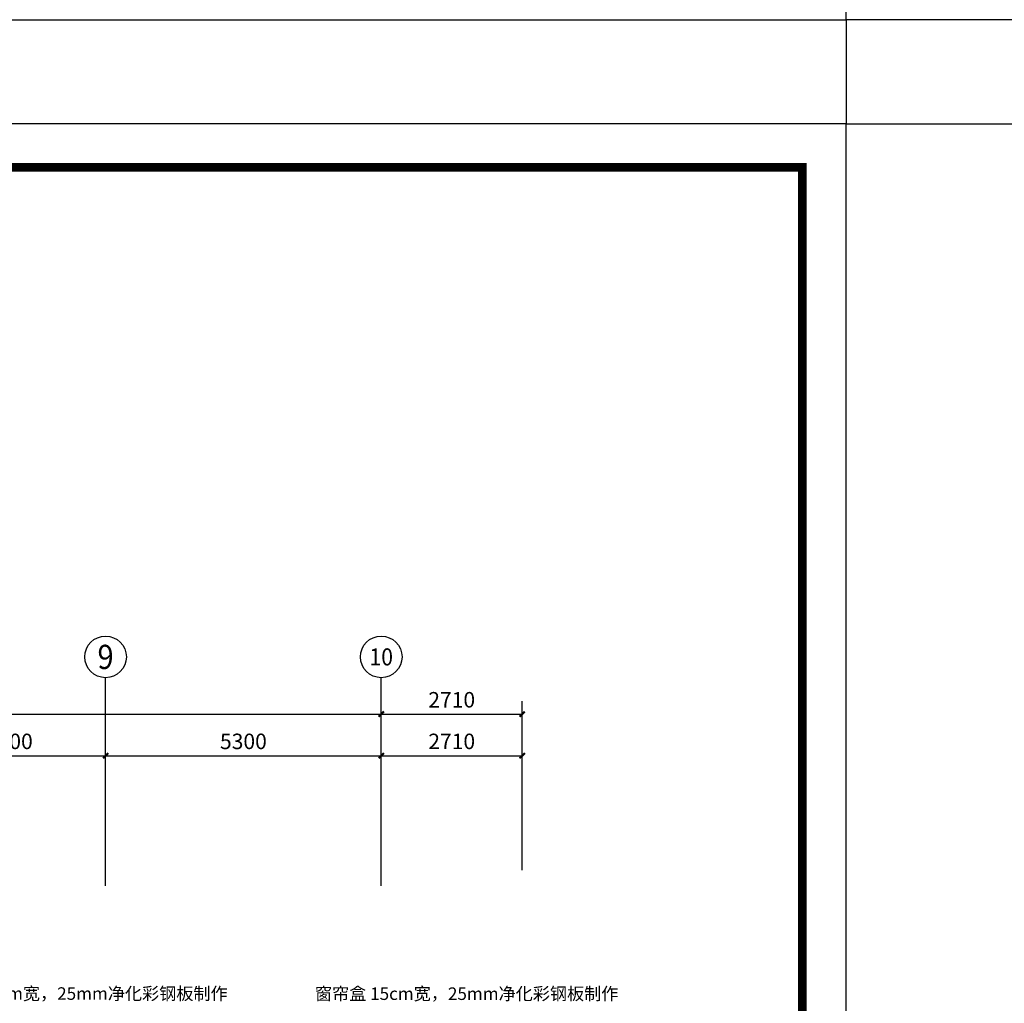
# Model space of a CAD drawing. Extents: x 281364 to 1711293, y 60297 to 317948.
# Drawn here: x 740548 to 759479, y 128844 to 147759 of the extents above; entities that cross this region are included whole.
import ezdxf
from ezdxf.enums import TextEntityAlignment as Align

# ---------------------------------------------------------------- set-up
doc = ezdxf.new("R2010")
doc.units = 0
doc.header["$LTSCALE"] = 1000
doc.header["$MEASUREMENT"] = 0
doc.layers.add('_0', color=7, linetype='Continuous', lineweight=0)
for name, color, linetype in [('AXIS', 3, 'Continuous'), ('AXIS_TEXT', 7, 'Continuous'), ('DIM_SYMB', 3, 'Continuous'), ('PUB_TITLE', 4, 'Continuous'), ('SIG_TEXT', 7, 'Continuous')]:
    doc.layers.add(name, color=color, linetype=linetype)
doc.styles.add('_TCH_AXIS', font='COMPLEX', dxfattribs={"bigfont": 'GBCBIG'})
doc.styles.add('_TCH_DIM', font='SIMPLEX', dxfattribs={"bigfont": 'GBCBIG'})
doc.styles.add('_TCH_DIM_T3', font='SIMPLEX', dxfattribs={"width": 0.705882, "bigfont": 'GBCBIG'})
doc.styles.add('COMPLEX', font='COMPLEX')
doc.dimstyles.new('_TCH_ARCH&&100', dxfattribs={"dimtxt": 297.5, "dimasz": 100, "dimexe": 250, "dimexo": 300, "dimgap": 126.25, "dimtad": 1, "dimdec": 0, "dimzin": 0, "dimdsep": 46, "dimtxsty": '_TCH_DIM_T3', "dimblk": 'ARCHTICK', "dimcen": 0.09, "dimclrt": 7, "dimazin": 2, "dimtfac": 1, "dimtdec": 0, "dimtix": 1, "dimtmove": 2, "dimatfit": 3, "dimfxl": 1, "dimtolj": 1, "dimtzin": 0, "dimarcsym": 0})

# ---------------------------------------------------------------- blocks, each defined once
blk = doc.blocks.new('888')
at = {"layer": 'PUB_TITLE'}
blk.add_lwpolyline([(-70708, 0), (0, 0), (0, 50000), (-70708, 50000)], close=True, dxfattribs=at)
at = {"layer": 'PUB_TITLE', "const_width": 168}
blk.add_lwpolyline([(-66499, 842), (-842, 842), (-842, 49159), (-66499, 49159)], close=True, dxfattribs=at)
at = {"layer": '_0', "color": 2}
blk.add_attdef('2017.3.23', (-19151, 2659), '', height=400, dxfattribs=at)
at = {"layer": '_0', "color": 2, "width": 1.101331}
blk.add_attdef('八层综合风管示意图', text='', height=400, dxfattribs=at).set_placement((-24796, 1378), (-19158, 1378), align=Align.FIT)
blk = doc.blocks.new('_AXISO')
blk.add_circle((0, 0), 0.5)
at = {"layer": 'AXIS_TEXT', "style": 'COMPLEX', "width": 1.041667}
blk.add_attdef('A', text='', height=0.56, dxfattribs=at).set_placement((-0.25, -0.28), (0.25, -0.28), align=Align.FIT)
blk = doc.blocks.new('_ArchTick')
at = {"color": 0, "linetype": 'ByBlock', "const_width": 0.4}
blk.add_lwpolyline([(-0.5, -0.5), (0.5, 0.5)], dxfattribs=at)
blk = doc.blocks.new('*D1189')
at = {"layer": 'AXIS', "color": 0, "lineweight": -2, "transparency": 16777216}
for p, q in [((262474, -536429), (262474, -533179)), ((302677, -536429), (302677, -533179)), ((262474, -533429), (302677, -533429))]:
    blk.add_line(p, q, dxfattribs=at)
at = {"layer": 'Defpoints', "color": 0, "transparency": 16777216}
for p in [(302677, -533429), (262474, -536729), (302677, -536729)]:
    blk.add_point(p, dxfattribs=at)
at = {"layer": 'AXIS', "color": 0, "lineweight": -2, "transparency": 16777216, "xscale": 100, "yscale": 100, "zscale": 100, "rotation": 180}
blk.add_blockref('_ArchTick', (262474, -533429), dxfattribs=at)
at = {"layer": 'AXIS', "color": 0, "lineweight": -2, "transparency": 16777216, "xscale": 100, "yscale": 100, "zscale": 100}
blk.add_blockref('_ArchTick', (302677, -533429), dxfattribs=at)
at = {"layer": 'AXIS', "color": 7, "transparency": 16777216, "insert": (282576, -533154), "char_height": 297.5, "attachment_point": 5, "style": '_TCH_DIM_T3'}
blk.add_mtext('\\A1;40203', dxfattribs=at)
blk = doc.blocks.new('*D1190')
at = {"layer": 'AXIS', "color": 0, "lineweight": -2, "transparency": 16777216}
for p, q in [((302677, -536429), (302677, -533179)), ((305387, -536429), (305387, -533179)), ((302677, -533429), (305387, -533429))]:
    blk.add_line(p, q, dxfattribs=at)
at = {"layer": 'Defpoints', "color": 0, "transparency": 16777216}
for p in [(305387, -533429), (302677, -536729), (305387, -536729)]:
    blk.add_point(p, dxfattribs=at)
at = {"layer": 'AXIS', "color": 0, "lineweight": -2, "transparency": 16777216, "xscale": 100, "yscale": 100, "zscale": 100, "rotation": 180}
blk.add_blockref('_ArchTick', (302677, -533429), dxfattribs=at)
at = {"layer": 'AXIS', "color": 0, "lineweight": -2, "transparency": 16777216, "xscale": 100, "yscale": 100, "zscale": 100}
blk.add_blockref('_ArchTick', (305387, -533429), dxfattribs=at)
at = {"layer": 'AXIS', "color": 7, "transparency": 16777216, "insert": (304032, -533154), "char_height": 297.5, "attachment_point": 5, "style": '_TCH_DIM_T3'}
blk.add_mtext('\\A1;2710', dxfattribs=at)
blk = doc.blocks.new('*D1200')
at = {"layer": 'AXIS', "color": 0, "lineweight": -2, "transparency": 16777216}
for p, q in [((293677, -536429), (293677, -533979)), ((297377, -536429), (297377, -533979)), ((293677, -534229), (297377, -534229))]:
    blk.add_line(p, q, dxfattribs=at)
at = {"layer": 'Defpoints', "color": 0, "transparency": 16777216}
for p in [(297377, -534229), (293677, -536729), (297377, -536729)]:
    blk.add_point(p, dxfattribs=at)
at = {"layer": 'AXIS', "color": 0, "lineweight": -2, "transparency": 16777216, "xscale": 100, "yscale": 100, "zscale": 100, "rotation": 180}
blk.add_blockref('_ArchTick', (293677, -534229), dxfattribs=at)
at = {"layer": 'AXIS', "color": 0, "lineweight": -2, "transparency": 16777216, "xscale": 100, "yscale": 100, "zscale": 100}
blk.add_blockref('_ArchTick', (297377, -534229), dxfattribs=at)
at = {"layer": 'AXIS', "color": 7, "transparency": 16777216, "insert": (295527, -533954), "char_height": 297.5, "attachment_point": 5, "style": '_TCH_DIM_T3'}
blk.add_mtext('\\A1;3700', dxfattribs=at)
blk = doc.blocks.new('*D1201')
at = {"layer": 'AXIS', "color": 0, "lineweight": -2, "transparency": 16777216}
for p, q in [((297377, -536429), (297377, -533979)), ((302677, -536429), (302677, -533979)), ((297377, -534229), (302677, -534229))]:
    blk.add_line(p, q, dxfattribs=at)
at = {"layer": 'Defpoints', "color": 0, "transparency": 16777216}
for p in [(302677, -534229), (297377, -536729), (302677, -536729)]:
    blk.add_point(p, dxfattribs=at)
at = {"layer": 'AXIS', "color": 0, "lineweight": -2, "transparency": 16777216, "xscale": 100, "yscale": 100, "zscale": 100, "rotation": 180}
blk.add_blockref('_ArchTick', (297377, -534229), dxfattribs=at)
at = {"layer": 'AXIS', "color": 0, "lineweight": -2, "transparency": 16777216, "xscale": 100, "yscale": 100, "zscale": 100}
blk.add_blockref('_ArchTick', (302677, -534229), dxfattribs=at)
at = {"layer": 'AXIS', "color": 7, "transparency": 16777216, "insert": (300027, -533954), "char_height": 297.5, "attachment_point": 5, "style": '_TCH_DIM_T3'}
blk.add_mtext('\\A1;5300', dxfattribs=at)
blk = doc.blocks.new('*D1202')
at = {"layer": 'AXIS', "color": 0, "lineweight": -2, "transparency": 16777216}
for p, q in [((302677, -536429), (302677, -533979)), ((305387, -536429), (305387, -533979)), ((302677, -534229), (305387, -534229))]:
    blk.add_line(p, q, dxfattribs=at)
at = {"layer": 'Defpoints', "color": 0, "transparency": 16777216}
for p in [(305387, -534229), (302677, -536729), (305387, -536729)]:
    blk.add_point(p, dxfattribs=at)
at = {"layer": 'AXIS', "color": 0, "lineweight": -2, "transparency": 16777216, "xscale": 100, "yscale": 100, "zscale": 100, "rotation": 180}
blk.add_blockref('_ArchTick', (302677, -534229), dxfattribs=at)
at = {"layer": 'AXIS', "color": 0, "lineweight": -2, "transparency": 16777216, "xscale": 100, "yscale": 100, "zscale": 100}
blk.add_blockref('_ArchTick', (305387, -534229), dxfattribs=at)
at = {"layer": 'AXIS', "color": 7, "transparency": 16777216, "insert": (304032, -533954), "char_height": 297.5, "attachment_point": 5, "style": '_TCH_DIM_T3'}
blk.add_mtext('\\A1;2710', dxfattribs=at)
blk = doc.blocks.new('7F平面底图')
at = {"layer": 'AXIS'}
for p, q in [((297377, -536729.3), (297377, -532729.3)), ((302677, -536729.3), (302677, -532729.3))]:
    blk.add_line(p, q, dxfattribs=at)
ref = blk.add_blockref('_AXISO', (297377, -532329.3), dxfattribs=dict(at, xscale=800, yscale=800, zscale=800))
ref.add_attrib('A', '9', dxfattribs={"layer": 'AXIS_TEXT', "height": 465.9, "style": '_TCH_AXIS'}).set_placement((297221.7, -532562.3), (297532.3, -532562.3), align=Align.FIT)
ref = blk.add_blockref('_AXISO', (302677, -532329.3), dxfattribs=dict(at, xscale=800, yscale=800, zscale=800))
ref.add_attrib('A', '10', dxfattribs={"layer": 'AXIS_TEXT', "height": 328.45, "style": '_TCH_AXIS'}).set_placement((302450.2, -532493.6), (302903.8, -532493.6), align=Align.FIT)
for p1, p2, distance, picture, middle in [((262474, -536729.3), (302677, -536729.3), 3300, '*D1189', (282575.5, -533154.3)), ((302677, -536729.3), (305387, -536729.3), 3300, '*D1190', (304032, -533154.3)), ((293677, -536729.3), (297377, -536729.3), 2500, '*D1200', (295527, -533954.3)), ((297377, -536729.3), (302677, -536729.3), 2500, '*D1201', (300027, -533954.3)), ((302677, -536729.3), (305387, -536729.3), 2500, '*D1202', (304032, -533954.3))]:
    dim = blk.add_aligned_dim(p1=p1, p2=p2, distance=distance, dimstyle='_TCH_ARCH&&100', dxfattribs=at)
    dim.commit()
    dim.dimension.update_dxf_attribs({"geometry": picture, "text_midpoint": middle})

msp = doc.modelspace()

# ---------------------------------------------------------------- linework, layer by layer
at = {"layer": 'SIG_TEXT'}
msp.add_lwpolyline([(756438.734, 145759.128), (761438.734, 145759.128), (761438.734, 147759.128), (756438.734, 147759.128)], close=True, dxfattribs=at)

# ---------------------------------------------------------------- block references
at = {"color": 8}
msp.add_blockref('7F平面底图', (444822.475, 667835.06), dxfattribs=at)
at = {"layer": '_0', "color": 2}
for p in [(756438.734, 147759.128), (756438.734, 95758.711)]:
    msp.add_blockref('888', p, dxfattribs=at)

# ---------------------------------------------------------------- texts
at = {"layer": 'DIM_SYMB', "color": 7, "style": '_TCH_DIM'}
for p in [(738712.61, 128910.973), (746225.568, 128908.544)]:
    msp.add_text('窗帘盒 15cm宽，25mm净化彩钢板制作', height=241.13475, dxfattribs=at).set_placement(p)

doc.saveas('drawing.dxf')
